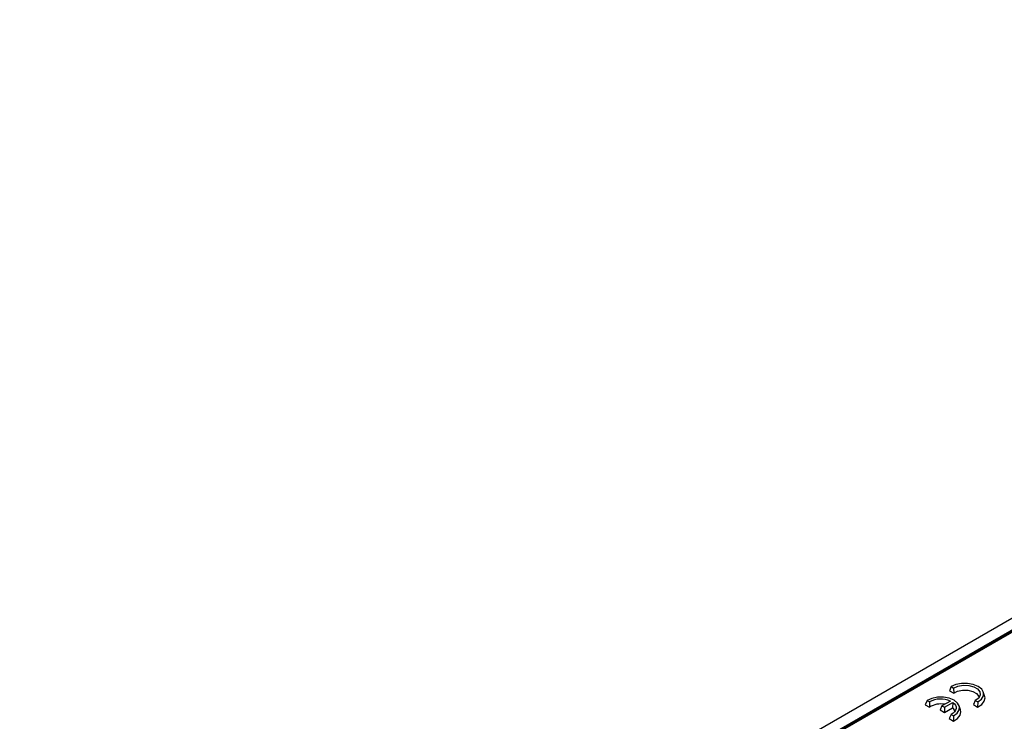
# Model space of a CAD drawing. Units: millimetres. Extents: x 56 to 3304, y 56 to 2320.
# Drawn here: x 2246 to 2442, y 1867 to 2006 of the extents above; entities that cross this region are included whole.
import ezdxf

# ---------------------------------------------------------------- set-up
doc = ezdxf.new("R2010")
doc.units = ezdxf.units.MM
doc.header["$LTSCALE"] = 8
doc.layers.add('HAURATON_PRODUCT_CONTOUR', color=7, linetype='Continuous', lineweight=25)

msp = doc.modelspace()

# ---------------------------------------------------------------- linework, layer by layer
at = {"layer": 'HAURATON_PRODUCT_CONTOUR'}
for p, q in [((2950.94, 2179.89), (2245.95, 1772.91)), ((2952.33, 2178.42), (2247.34, 1771.44)), ((2600.9, 1975.21), (2249.75, 1772.51)), ((2600.9, 1975.05), (2250.25, 1772.63)), ((2431.5, 1873.41), (2431.13, 1872.59)), ((2431.5, 1873.41), (2431.97, 1873.14)), ((2431.97, 1873.14), (2431.99, 1872.09)), ((2431.13, 1872.59), (2431.99, 1872.09)), ((2438.16, 1871.56), (2437.89, 1872.35)), ((2426.69, 1870.63), (2426.32, 1869.81)), ((2426.32, 1869.81), (2427.18, 1869.32)), ((2426.69, 1870.63), (2427.16, 1870.36)), ((2427.16, 1870.36), (2427.18, 1869.32)), ((2429.66, 1869.57), (2429.28, 1868.76)), ((2431.34, 1870.55), (2429.66, 1869.57)), ((2429.66, 1869.57), (2430.13, 1869.3)), ((2430.13, 1869.3), (2431.81, 1870.28)), ((2430.13, 1869.3), (2430.13, 1868.27)), ((2430.13, 1868.27), (2431.78, 1869.22)), ((2431.81, 1870.28), (2431.78, 1869.22)), ((2433.35, 1868.79), (2433.09, 1869.57)), ((2436.3, 1870.64), (2435.91, 1869.83)), ((2435.91, 1869.83), (2436.76, 1869.34)), ((2436.3, 1870.64), (2436.77, 1870.37)), ((2436.77, 1870.37), (2436.76, 1869.34)), ((2429.28, 1868.76), (2430.13, 1868.27)), ((2431.5, 1867.86), (2431.1, 1867.05)), ((2431.1, 1867.05), (2431.95, 1866.56)), ((2431.5, 1867.86), (2431.97, 1867.59)), ((2431.97, 1867.59), (2431.95, 1866.56))]:
    msp.add_line(p, q, dxfattribs=at)
at = {"layer": 'HAURATON_PRODUCT_CONTOUR', "flags": 128}
for points in [[(2436.77, 1870.37), (2437.51, 1870.91), (2437.9, 1871.56), (2437.92, 1872.25), (2437.57, 1872.91), (2436.87, 1873.47), (2435.9, 1873.87), (2434.76, 1874.07), (2433.57, 1874.06), (2432.44, 1873.83), (2431.5, 1873.41)], [(2431.97, 1873.14), (2432.84, 1873.52), (2433.89, 1873.7), (2434.98, 1873.66), (2435.98, 1873.4), (2436.75, 1872.95), (2437.2, 1872.38), (2437.28, 1871.75), (2436.97, 1871.14), (2436.3, 1870.64)], [(2431.97, 1867.59), (2432.7, 1868.13), (2433.09, 1868.78), (2433.12, 1869.47), (2432.76, 1870.13), (2432.06, 1870.69), (2431.09, 1871.09), (2429.95, 1871.3), (2428.76, 1871.29), (2427.63, 1871.06), (2426.69, 1870.63)], [(2431.99, 1872.09), (2432.77, 1872.5), (2433.76, 1872.72), (2434.82, 1872.7), (2435.8, 1872.46), (2436.55, 1872.03), (2436.97, 1871.47), (2437.03, 1871.21)], [(2436.76, 1869.34), (2437.57, 1869.86), (2438.08, 1870.49), (2438.23, 1871.18), (2438.16, 1871.56)], [(2431.81, 1870.28), (2432.13, 1870), (2432.35, 1869.69), (2432.47, 1869.36), (2432.48, 1869.03), (2432.38, 1868.7), (2432.18, 1868.39), (2431.88, 1868.11), (2431.5, 1867.86)], [(2431.95, 1866.56), (2432.76, 1867.08), (2433.27, 1867.72), (2433.42, 1868.41), (2433.35, 1868.79)]]:
    msp.add_lwpolyline(points, dxfattribs=at)
at = {"layer": 'HAURATON_PRODUCT_CONTOUR'}
for centre, radius, start, end in [((2429.44, 1866.21), 4.74, 66.2716, 118.7458), ((2429.43, 1865.8), 4.17, 79.0178, 122.6147), ((2431.01, 1868.28), 1.22, 7.5304, 50.8159)]:
    msp.add_arc(centre, radius, start, end, dxfattribs=at)

doc.saveas('drawing.dxf')
